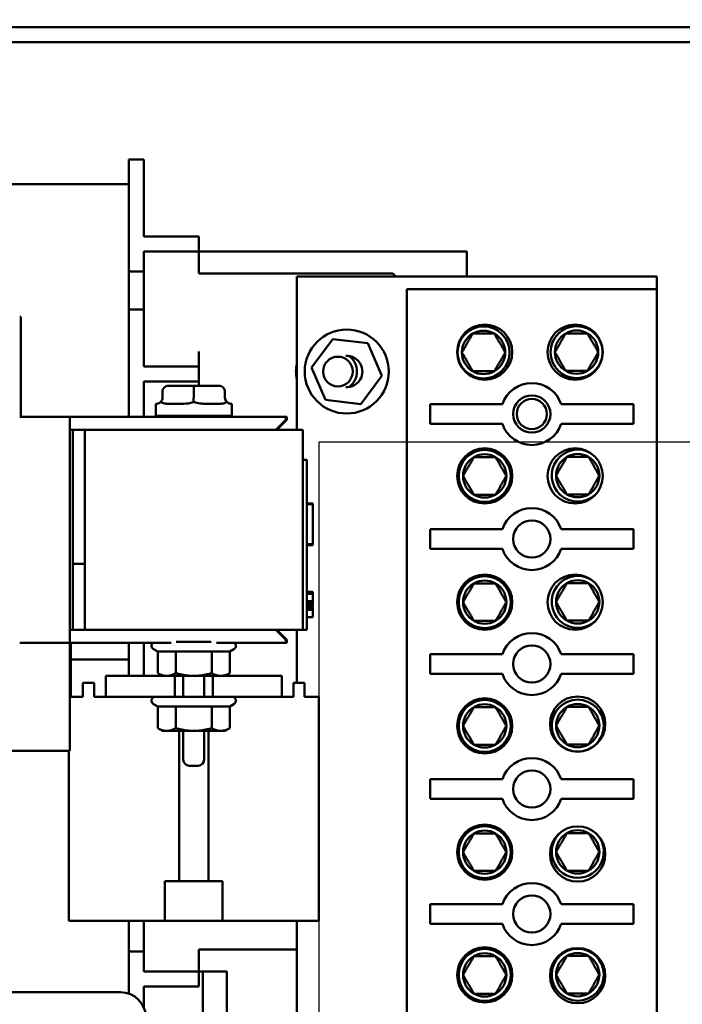
# Model space of a CAD drawing. Units: inches. Extents: x 2 to 108, y 1 to 84.
# Drawn here: x 54 to 58, y 47 to 51 of the extents above; entities that cross this region are included whole.
import ezdxf

# ---------------------------------------------------------------- set-up
doc = ezdxf.new("R2010")
doc.units = ezdxf.units.IN
doc.header["$LTSCALE"] = 5
doc.header["$MEASUREMENT"] = 0
doc.layers.get('0').update_dxf_attribs({"lineweight": 25})
for name, color, linetype, lineweight in [('Dimension (ANSI)', 7, 'Continuous', 25), ('Sketch Geometry (ANSI)', 7, 'Continuous', 25), ('Visible (ANSI)', 7, 'Continuous', 50)]:
    doc.layers.add(name, color=color, linetype=linetype, lineweight=lineweight)
doc.styles.add('Note Text (ANSI)', font='tahoma.ttf')
doc.dimstyles.new('Default (ANSI)', dxfattribs={"dimscale": 5, "dimtxt": 0.12, "dimasz": 0.098425, "dimexe": 0.125, "dimexo": 0.0625, "dimgap": 0.031496, "dimtad": 0, "dimtih": 1, "dimtoh": 1, "dimrnd": 1e-08, "dimzin": 4, "dimdsep": 46, "dimtxsty": 'Note Text (ANSI)', "dimcen": 0.09, "dimdle": 0.393701, "dimclrd": 256, "dimclre": 256, "dimclrt": 256, "dimadec": 0, "dimazin": 1, "dimtfac": 1, "dimtofl": 0, "dimtmove": 0, "dimatfit": 3, "dimfxl": 1, "dimtolj": 1, "dimtzin": 4, "dimlwd": -1, "dimlwe": -1, "dimarcsym": 0})

# ---------------------------------------------------------------- blocks, each defined once
blk = doc.blocks.new('*D51')
at = {"layer": 'Defpoints', "color": 0, "transparency": 16777216}
for p in [(62.4944, 56.0635), (50.2388, 52.8253), (62.4944, 43.2708)]:
    blk.add_point(p, dxfattribs=at)
at = {"layer": 'Dimension (ANSI)', "transparency": 16777216}
for p, q in [((50.2388, 53.1378), (50.2388, 56.6885)), ((62.4944, 43.5833), (62.4944, 56.6885)), ((50.731, 56.0635), (55.0724, 56.0635)), ((62.0023, 56.0635), (57.6609, 56.0635))]:
    blk.add_line(p, q, dxfattribs=at)
for points in [[(50.731, 56.1455), (50.731, 55.9814), (50.2388, 56.0635)], [(62.0023, 56.1455), (62.0023, 55.9814), (62.4944, 56.0635)]]:
    blk.add_solid(points, dxfattribs=at)
at = {"layer": 'Dimension (ANSI)', "transparency": 16777216, "insert": (55.2299, 56.376), "char_height": 0.6, "attachment_point": 1, "style": 'Note Text (ANSI)'}
blk.add_mtext('\\A1; \\fTahoma|b0|i0;\\H0.6000;12.52', dxfattribs=at)

msp = doc.modelspace()

# ---------------------------------------------------------------- linework, layer by layer
for p, q in [((55.9188, 49.3756), (55.9188, 36.3756)), ((60.4188, 49.3756), (55.9188, 49.3756))]:
    msp.add_line(p, q)
at = {"layer": 'Sketch Geometry (ANSI)'}
for p, q in [((60.4188, 49.3756), (55.9188, 49.3756)), ((55.9188, 49.3756), (55.9188, 36.3756))]:
    msp.add_line(p, q, dxfattribs=at)
at = {"layer": 'Visible (ANSI)'}
for p, q in [((50.4718, 51.4503), (61.5344, 51.4503)), ((51.9663, 51.3756), (59.6073, 51.3756)), ((54.9688, 50.5386), (54.9688, 50.7886)), ((55.0438, 50.7886), (54.9688, 50.7886)), ((55.0438, 50.7886), (55.0438, 50.5386)), ((54.9688, 50.6646), (52.6888, 50.6646)), ((54.9688, 50.5386), (54.9688, 50.2286)), ((55.0438, 50.5386), (55.0438, 50.4036)), ((55.0438, 50.4036), (55.3188, 50.4036)), ((55.3188, 50.4036), (55.3188, 50.3286)), ((55.0438, 50.3286), (55.0438, 50.2286)), ((55.0438, 50.3286), (55.3188, 50.3286)), ((55.3188, 50.3286), (56.6588, 50.3286)), ((55.3188, 50.3286), (55.3188, 50.2536)), ((56.6588, 50.3286), (56.6588, 50.2036)), ((54.9688, 50.2285), (54.9688, 50.2286)), ((54.9688, 50.2286), (55.0438, 50.2286)), ((54.9688, 50.0387), (54.9688, 50.2285)), ((55.0438, 50.2286), (55.0438, 50.0386)), ((55.3188, 50.2536), (55.3188, 50.2186)), ((55.3188, 50.2186), (56.2888, 50.2186)), ((56.2888, 50.2186), (56.3038, 50.2036)), ((57.6088, 50.2036), (55.8088, 50.2036)), ((55.8088, 50.2036), (55.8088, 49.4378)), ((57.6088, 50.1411), (57.6088, 50.2036)), ((56.3588, 44.5731), (56.3588, 50.1411)), ((56.3588, 50.1411), (57.6088, 50.1411)), ((57.6088, 50.1411), (57.6088, 44.5731)), ((54.9688, 50.0386), (54.9688, 50.0387)), ((55.0438, 50.0386), (54.9688, 50.0386)), ((54.9688, 50.0386), (54.9688, 49.5028)), ((55.0438, 50.0386), (55.0438, 49.7536)), ((54.4238, 50.0028), (54.4288, 50.0028)), ((54.4288, 50.0028), (54.4288, 49.8778)), ((54.4288, 49.5028), (54.4288, 49.8778)), ((55.8833, 49.7494), (55.9891, 49.891)), ((55.9891, 49.891), (56.1646, 49.8702)), ((56.1646, 49.8702), (56.2344, 49.7077)), ((55.3188, 49.8286), (55.3188, 49.7536)), ((55.0438, 49.7536), (55.3188, 49.7536)), ((55.3188, 49.7536), (55.3188, 49.6786)), ((55.953, 49.587), (55.8833, 49.7494)), ((55.0438, 49.6786), (55.0438, 49.5028)), ((55.0438, 49.6786), (55.3188, 49.6786)), ((55.3188, 49.6786), (55.3188, 49.6578)), ((56.2344, 49.7077), (56.1286, 49.5661)), ((55.1377, 49.6278), (55.1377, 49.5978)), ((55.2936, 49.6578), (55.1677, 49.6578)), ((55.2935, 49.6278), (55.2935, 49.5978)), ((55.4197, 49.6578), (55.2936, 49.6578)), ((55.42, 49.6578), (55.4197, 49.6578)), ((55.4497, 49.6278), (55.4497, 49.5978)), ((55.45, 49.6278), (55.45, 49.5978)), ((56.1286, 49.5661), (55.953, 49.587)), ((55.1038, 49.5678), (55.1078, 49.5678)), ((55.1038, 49.5078), (55.1038, 49.5678)), ((55.167, 49.5678), (55.2341, 49.5678)), ((55.3529, 49.5678), (55.4202, 49.5678)), ((55.4798, 49.5678), (55.4838, 49.5678)), ((55.4838, 49.5078), (55.4838, 49.5678)), ((56.4753, 49.5651), (56.8368, 49.5651)), ((56.4753, 49.4671), (56.4753, 49.5651)), ((57.1309, 49.5651), (57.4923, 49.5651)), ((57.4923, 49.5651), (57.4923, 49.4671)), ((54.4238, 49.5028), (54.6738, 49.5028)), ((54.6738, 49.5028), (55.6288, 49.5028)), ((54.6738, 48.3728), (54.6738, 49.5028)), ((55.4838, 49.5078), (55.1038, 49.5078)), ((55.2418, 49.5078), (55.2418, 49.5028)), ((55.3458, 49.5078), (55.3458, 49.5028)), ((55.6288, 49.5028), (55.7538, 49.5028)), ((55.7538, 49.4878), (55.7038, 49.4378)), ((55.7588, 49.4878), (55.7088, 49.4378)), ((55.7538, 49.4878), (55.7538, 49.5028)), ((55.7538, 49.5028), (55.7588, 49.5028)), ((55.7588, 49.4878), (55.7588, 49.5028)), ((54.6888, 49.4378), (54.6738, 49.4378)), ((54.6738, 49.4378), (55.6288, 49.4378)), ((54.6888, 48.4378), (54.6888, 49.4378)), ((54.7488, 49.4378), (54.7488, 48.4378)), ((54.7488, 49.4378), (55.8388, 49.4378)), ((55.8388, 49.4378), (55.8388, 48.4378)), ((56.8368, 49.4671), (56.4753, 49.4671)), ((57.4923, 49.4671), (57.1309, 49.4671)), ((55.8388, 49.2878), (55.8588, 49.2878)), ((55.8588, 49.1978), (55.8588, 49.2878)), ((55.8588, 49.1978), (55.8588, 48.5278)), ((55.8588, 49.0692), (55.8888, 49.0692)), ((55.8588, 49.0685), (55.8888, 49.0685)), ((55.8588, 49.065), (55.8888, 49.065)), ((55.8888, 49.0692), (55.8888, 49.0685)), ((55.8888, 49.0685), (55.8888, 49.065)), ((55.8888, 49.065), (55.8888, 48.865)), ((56.4753, 48.9401), (56.8368, 48.9401)), ((56.4753, 48.8421), (56.4753, 48.9401)), ((57.1309, 48.9401), (57.4923, 48.9401)), ((57.4923, 48.9401), (57.4923, 48.8421)), ((55.8588, 48.865), (55.8888, 48.865)), ((55.8588, 48.8614), (55.8888, 48.8614)), ((55.8588, 48.8608), (55.8888, 48.8608)), ((55.8888, 48.865), (55.8888, 48.8614)), ((55.8888, 48.8614), (55.8888, 48.8608)), ((56.8368, 48.8421), (56.4753, 48.8421)), ((57.4923, 48.8421), (57.1309, 48.8421)), ((54.7488, 48.7676), (54.6888, 48.7676)), ((55.8588, 48.6267), (55.8888, 48.6267)), ((55.8588, 48.6186), (55.8888, 48.6186)), ((55.8588, 48.6185), (55.8888, 48.6185)), ((55.8588, 48.6177), (55.8888, 48.6177)), ((55.8588, 48.6176), (55.8888, 48.6176)), ((55.8888, 48.6267), (55.8888, 48.6215)), ((55.8888, 48.6215), (55.8888, 48.6186)), ((55.8888, 48.6186), (55.8888, 48.6185)), ((55.8888, 48.6185), (55.8888, 48.6177)), ((55.8888, 48.6177), (55.8888, 48.6176)), ((55.8888, 48.6176), (55.8888, 48.5799)), ((55.8588, 48.5799), (55.8888, 48.5799)), ((55.8588, 48.5727), (55.8888, 48.5727)), ((55.8588, 48.5635), (55.8888, 48.5635)), ((55.8588, 48.5575), (55.8888, 48.5575)), ((55.8588, 48.5542), (55.8888, 48.5542)), ((55.8588, 48.5498), (55.8888, 48.5498)), ((55.8588, 48.549), (55.8888, 48.549)), ((55.8888, 48.5727), (55.8888, 48.5799)), ((55.8888, 48.5727), (55.8888, 48.5635)), ((55.8888, 48.5635), (55.8888, 48.5575)), ((55.8888, 48.5575), (55.8888, 48.5542)), ((55.8888, 48.5498), (55.8888, 48.549)), ((55.8888, 48.549), (55.8888, 48.5386)), ((55.8588, 48.5386), (55.8888, 48.5386)), ((55.8588, 48.5378), (55.8888, 48.5378)), ((55.8588, 48.4378), (55.8588, 48.5278)), ((55.8588, 48.5001), (55.8888, 48.5001)), ((55.8888, 48.5386), (55.8888, 48.5378)), ((55.8888, 48.5378), (55.8888, 48.5001)), ((54.6738, 48.4378), (54.6888, 48.4378)), ((54.6738, 48.4378), (55.6288, 48.4378)), ((54.7488, 48.4378), (55.8388, 48.4378)), ((55.7038, 48.4378), (55.7538, 48.3878)), ((55.7088, 48.4378), (55.7588, 48.3878)), ((55.8088, 48.4378), (55.8088, 48.1728)), ((55.8388, 48.4378), (55.8588, 48.4378)), ((54.4238, 48.3728), (54.6738, 48.3728)), ((54.6738, 47.8328), (54.6738, 48.3728)), ((54.6738, 48.3728), (55.1806, 48.3728)), ((54.6788, 48.1028), (54.6788, 48.3728)), ((54.9688, 48.2068), (54.9688, 48.3728)), ((55.0438, 48.3728), (55.0438, 48.2068)), ((55.2068, 48.3778), (55.3809, 48.3778)), ((55.407, 48.3728), (55.6288, 48.3728)), ((55.7538, 48.3728), (55.6288, 48.3728)), ((55.7538, 48.3728), (55.7538, 48.3878)), ((55.7588, 48.3728), (55.7538, 48.3728)), ((55.7588, 48.3728), (55.7588, 48.3878)), ((55.1137, 48.3284), (55.0928, 48.3405)), ((55.1137, 48.3284), (55.2036, 48.3284)), ((55.1137, 48.3284), (55.1137, 48.2207)), ((55.2036, 48.3284), (55.3837, 48.3284)), ((55.2036, 48.3284), (55.2036, 48.2207)), ((55.3837, 48.3284), (55.474, 48.3284)), ((55.3837, 48.3284), (55.3837, 48.2207)), ((55.474, 48.3284), (55.4948, 48.3405)), ((55.474, 48.3284), (55.474, 48.2207)), ((56.4753, 48.3151), (56.8368, 48.3151)), ((56.4753, 48.2171), (56.4753, 48.3151)), ((57.1309, 48.3151), (57.4923, 48.3151)), ((57.4923, 48.3151), (57.4923, 48.2171)), ((54.9688, 48.2896), (54.6788, 48.2896)), ((54.8538, 48.2068), (54.8538, 48.1028)), ((54.8538, 48.2068), (55.1988, 48.2068)), ((55.1378, 48.2068), (55.1138, 48.2207)), ((55.1988, 48.2068), (55.1988, 48.1028)), ((55.1988, 48.2068), (55.2937, 48.2068)), ((55.2418, 48.2068), (55.2418, 48.1028)), ((55.2937, 48.2068), (55.3888, 48.2068)), ((55.3458, 48.2068), (55.3458, 48.1028)), ((55.3888, 48.2068), (55.3888, 48.1028)), ((55.3888, 48.2068), (55.7338, 48.2068)), ((55.4498, 48.2068), (55.4739, 48.2207)), ((55.4588, 48.2068), (55.4588, 48.212)), ((55.7338, 48.2068), (55.7338, 48.1028)), ((56.8368, 48.2171), (56.4753, 48.2171)), ((57.4923, 48.2171), (57.1309, 48.2171)), ((54.7398, 48.1728), (54.7398, 48.1028)), ((54.7398, 48.1728), (54.7958, 48.1728)), ((54.7958, 48.1028), (54.7958, 48.1728)), ((55.7918, 48.1728), (55.8478, 48.1728)), ((55.7918, 48.1728), (55.7918, 48.1028)), ((55.8478, 48.1028), (55.8478, 48.1728)), ((54.7398, 48.1028), (54.6738, 48.1028)), ((54.8538, 48.1028), (54.7958, 48.1028)), ((54.8538, 48.1028), (55.1988, 48.1028)), ((55.1988, 48.1028), (55.3888, 48.1028)), ((55.3888, 48.1028), (55.7338, 48.1028)), ((55.7918, 48.1028), (55.7338, 48.1028)), ((55.9188, 48.1028), (55.8478, 48.1028)), ((55.9188, 48.1028), (55.9188, 46.9828)), ((55.1137, 48.0534), (55.0928, 48.0655)), ((55.1137, 48.0534), (55.2036, 48.0534)), ((55.1137, 48.0534), (55.1137, 47.9457)), ((55.2036, 48.0534), (55.3837, 48.0534)), ((55.2036, 48.0534), (55.2036, 47.9457)), ((55.3837, 48.0534), (55.474, 48.0534)), ((55.3837, 48.0534), (55.3837, 47.9457)), ((55.474, 48.0534), (55.4948, 48.0655)), ((55.474, 48.0534), (55.474, 47.9457)), ((55.1378, 47.9318), (55.1138, 47.9457)), ((55.1378, 47.9318), (55.1587, 47.9318)), ((55.1587, 47.9318), (55.2937, 47.9318)), ((55.2203, 47.1808), (55.2203, 47.9318)), ((55.2418, 47.9318), (55.2418, 47.7878)), ((55.2937, 47.9318), (55.4289, 47.9318)), ((55.3458, 47.9318), (55.3458, 47.7878)), ((55.3673, 47.9318), (55.3673, 47.1808)), ((55.4289, 47.9318), (55.4498, 47.9318)), ((55.4498, 47.9318), (55.4739, 47.9457)), ((54.6738, 47.8328), (54.3638, 47.8328)), ((54.6688, 47.8328), (54.6688, 46.9828)), ((55.3158, 47.7578), (55.2718, 47.7578)), ((56.4753, 47.6901), (56.8368, 47.6901)), ((56.4753, 47.5921), (56.4753, 47.6901)), ((57.1309, 47.6901), (57.4923, 47.6901)), ((57.4923, 47.6901), (57.4923, 47.5921)), ((56.8368, 47.5921), (56.4753, 47.5921)), ((57.4923, 47.5921), (57.1309, 47.5921)), ((55.1497, 46.9828), (55.1497, 47.1808)), ((55.1497, 47.1808), (55.2203, 47.1808)), ((55.2203, 47.1808), (55.3673, 47.1808)), ((55.3673, 47.1808), (55.438, 47.1808)), ((55.438, 47.1808), (55.438, 46.9828)), ((56.4753, 47.0651), (56.8368, 47.0651)), ((56.4753, 46.9671), (56.4753, 47.0651)), ((57.1309, 47.0651), (57.4923, 47.0651)), ((57.4923, 47.0651), (57.4923, 46.9671)), ((54.6688, 46.9828), (55.1497, 46.9828)), ((54.9688, 46.8286), (54.9688, 46.9828)), ((55.0438, 46.9828), (55.0438, 46.8286)), ((55.438, 46.9828), (55.1497, 46.9828)), ((55.438, 46.9828), (55.9188, 46.9828)), ((55.8088, 46.9828), (55.8088, 44.4536)), ((56.8368, 46.9671), (56.4753, 46.9671)), ((57.4923, 46.9671), (57.1309, 46.9671)), ((55.0438, 46.8286), (54.9688, 46.8286)), ((54.9688, 46.8286), (54.9688, 46.6183)), ((55.0438, 46.8286), (55.0438, 46.7286)), ((55.3188, 46.8386), (55.3188, 46.8036)), ((55.3188, 46.8386), (55.8088, 46.8386)), ((55.3188, 46.8036), (55.3188, 46.7286)), ((55.0438, 46.7286), (55.3188, 46.7286)), ((55.4588, 46.7286), (55.3188, 46.7286)), ((55.3188, 46.7286), (55.3188, 46.6536)), ((55.3388, 46.7286), (55.3388, 45.5286)), ((55.4588, 45.5286), (55.4588, 46.7286)), ((54.9271, 46.6253), (51.2001, 46.6253)), ((55.0438, 46.6536), (55.0438, 46.5498)), ((55.0438, 46.6536), (55.3188, 46.6536))]:
    msp.add_line(p, q, dxfattribs=at)
for centre, radius in [((56.0588, 49.7286), 0.21), ((56.7484, 49.8255), 0.138), ((56.7426, 49.8242), 0.13), ((57.2006, 49.8255), 0.138), ((57.2076, 49.8255), 0.13), ((56.0148, 49.7286), 0.0742), ((56.9838, 49.5161), 0.093), ((56.9838, 49.5161), 0.0755), ((56.7484, 49.2067), 0.138), ((56.7484, 49.2067), 0.13), ((57.2006, 49.2067), 0.138), ((56.9838, 48.8911), 0.093), ((56.7484, 48.5755), 0.138), ((56.7484, 48.5755), 0.13), ((57.2006, 48.5755), 0.138), ((56.9838, 48.2661), 0.093), ((57.2132, 47.9659), 0.138), ((56.7484, 47.9567), 0.138), ((56.7484, 47.9567), 0.13), ((57.2134, 47.958), 0.13), ((56.9838, 47.6411), 0.093), ((56.7484, 47.3255), 0.138), ((56.7484, 47.3255), 0.13), ((57.2132, 47.3162), 0.138), ((56.9838, 47.0161), 0.093), ((56.7484, 46.7117), 0.138), ((56.7484, 46.7117), 0.13), ((57.2132, 46.7081), 0.138), ((57.2134, 46.713), 0.13)]:
    msp.add_circle(centre, radius, dxfattribs=at)
for centre, radius, start, end in [((56.7426, 49.8242), 0.1083, 120, 180), ((56.7426, 49.8242), 0.1083, 60, 120), ((56.7426, 49.8242), 0.1083, 0, 60), ((57.2076, 49.8255), 0.1083, 120, 180), ((57.2076, 49.8255), 0.1083, 60, 120), ((57.2076, 49.8255), 0.1083, 0, 60), ((56.7426, 49.8242), 0.1083, 180, 240), ((56.7426, 49.8242), 0.1083, 300, 0), ((57.2076, 49.8255), 0.1083, 180, 240), ((57.2076, 49.8255), 0.1083, 300, 0), ((56.0588, 49.7286), 0.078, 266.2349, 93.7651), ((56.0148, 49.7286), 0.095, 305.6881, 54.3119), ((56.0148, 49.7286), 0.21, 168.7821, 191.2179), ((56.7426, 49.8242), 0.1083, 240, 300), ((57.2076, 49.8255), 0.1083, 240, 300), ((56.9838, 49.5161), 0.155, 18.429, 161.571), ((56.9838, 49.5161), 0.155, 198.429, 341.571), ((57.2134, 49.208), 0.13, 59.5391, 312.0142), ((56.7484, 49.2067), 0.1083, 120, 180), ((56.7484, 49.2067), 0.1083, 60, 120), ((56.7484, 49.2067), 0.1083, 0, 60), ((57.2134, 49.208), 0.1083, 120, 180), ((57.2134, 49.208), 0.1083, 60, 120), ((57.2134, 49.208), 0.1083, 0, 60), ((56.7484, 49.2067), 0.1083, 180, 240), ((56.7484, 49.2067), 0.1083, 300, 0), ((57.2134, 49.208), 0.1083, 180, 240), ((57.2134, 49.208), 0.1083, 300, 0), ((56.7484, 49.2067), 0.1083, 240, 300), ((57.2134, 49.208), 0.1083, 240, 300), ((56.9838, 48.8911), 0.155, 18.429, 161.571), ((56.9838, 48.8911), 0.155, 198.429, 341.571), ((57.2134, 48.5768), 0.13, 59.5391, 312.0142), ((56.7484, 48.5755), 0.1083, 120, 180), ((56.7484, 48.5755), 0.1083, 60, 120), ((56.7484, 48.5755), 0.1083, 0, 60), ((57.2134, 48.5768), 0.1083, 120, 180), ((57.2134, 48.5768), 0.1083, 60, 120), ((57.2134, 48.5768), 0.1083, 0, 60), ((56.7484, 48.5755), 0.1083, 180, 240), ((56.7484, 48.5755), 0.1083, 300, 0), ((57.2134, 48.5768), 0.1083, 180, 240), ((57.2134, 48.5768), 0.1083, 300, 0), ((56.7484, 48.5755), 0.1083, 240, 300), ((57.2134, 48.5768), 0.1083, 240, 300), ((56.9838, 48.2661), 0.155, 18.429, 161.571), ((55.1028, 48.3578), 0.02, 131.4096, 240), ((55.4848, 48.3578), 0.02, 300, 48.5904), ((56.9838, 48.2661), 0.155, 198.429, 341.571), ((55.1028, 48.0828), 0.02, 90, 240), ((55.4848, 48.0828), 0.02, 300, 90), ((56.7484, 47.9567), 0.1083, 120, 180), ((56.7484, 47.9567), 0.1083, 60, 120), ((56.7484, 47.9567), 0.1083, 0, 60), ((57.2134, 47.958), 0.1083, 120, 180), ((57.2134, 47.958), 0.1083, 60, 120), ((57.2134, 47.958), 0.1083, 0, 60), ((56.7484, 47.9567), 0.1083, 180, 240), ((56.7484, 47.9567), 0.1083, 300, 0), ((57.2134, 47.958), 0.1083, 180, 240), ((57.2134, 47.958), 0.1083, 300, 0), ((56.7484, 47.9567), 0.1083, 240, 300), ((57.2134, 47.958), 0.1083, 240, 300), ((55.2718, 47.7878), 0.03, 180, 270), ((55.3158, 47.7878), 0.03, 270, 0), ((56.9838, 47.6411), 0.155, 18.429, 161.571), ((56.9838, 47.6411), 0.155, 198.429, 341.571), ((56.7484, 47.3255), 0.1083, 120, 180), ((56.7484, 47.3255), 0.1083, 60, 120), ((56.7484, 47.3255), 0.1083, 0, 60), ((57.2134, 47.3268), 0.13, 131.4127, 46.9362), ((57.2134, 47.3268), 0.1083, 120, 180), ((57.2134, 47.3268), 0.1083, 60, 120), ((57.2134, 47.3268), 0.1083, 0, 60), ((56.7484, 47.3255), 0.1083, 180, 240), ((56.7484, 47.3255), 0.1083, 300, 0), ((57.2134, 47.3268), 0.1083, 180, 240), ((57.2134, 47.3268), 0.1083, 300, 0), ((56.7484, 47.3255), 0.1083, 240, 300), ((57.2134, 47.3268), 0.1083, 240, 300), ((56.9838, 47.0161), 0.155, 18.429, 161.571), ((56.9838, 47.0161), 0.155, 198.429, 341.571), ((56.7484, 46.7117), 0.1083, 60, 120), ((57.2134, 46.713), 0.1083, 60, 120), ((56.7484, 46.7117), 0.1083, 120, 180), ((56.7484, 46.7117), 0.1083, 0, 60), ((57.2134, 46.713), 0.1083, 120, 180), ((57.2134, 46.713), 0.1083, 0, 60), ((56.7484, 46.7117), 0.1083, 180, 240), ((56.7484, 46.7117), 0.1083, 300, 0), ((57.2134, 46.713), 0.1083, 180, 240), ((57.2134, 46.713), 0.1083, 300, 0), ((54.9271, 46.4973), 0.128, 0, 90), ((56.7484, 46.7117), 0.1083, 240, 300), ((57.2134, 46.713), 0.1083, 240, 300)]:
    msp.add_arc(centre, radius, start, end, dxfattribs=at)
for centre, major_axis, ratio, start_param, end_param in [((55.1677, 49.6278), (0.03, 0), 0.998935, 1.570796, 3.141593), ((55.2936, 49.6278), (0, -0.03), 0.002135, 3.141593, 4.712389), ((55.4197, 49.6278), (0, -0.03), 0.998931, 1.570796, 3.141593), ((55.42, 49.6278), (-0.03, 0), 0.998935, 3.141593, 4.712389), ((55.1076, 49.5978), (0.03, 0), 0.998935, 5.50926, 6.283185), ((55.2934, 49.5978), (0, 0.03), 0.002135, 3.938463, 4.712389), ((55.4796, 49.5978), (0, 0.03), 0.998931, 1.570796, 2.344722), ((55.48, 49.5978), (-0.03, 0), 0.998935, 0, 0.773926)]:
    msp.add_ellipse(centre, major_axis=major_axis, ratio=ratio, start_param=start_param, end_param=end_param, dxfattribs=at)
for points, weights in [([(56.6885, 49.9179), (56.6614, 49.8711), (56.6343, 49.8242)], [1.19489831607, 1.37974972887, 1.19489831607]), ([(56.6885, 49.9179), (56.7426, 49.9179), (56.7967, 49.9179)], [1.19489831607, 1.37974972887, 1.19489831607]), ([(56.8508, 49.8242), (56.8238, 49.8711), (56.7967, 49.9179)], [1.19489831607, 1.37974972887, 1.19489831607]), ([(57.1535, 49.9192), (57.1264, 49.8723), (57.0993, 49.8255)], [1.19489831607, 1.37974972887, 1.19489831607]), ([(57.1535, 49.9192), (57.2076, 49.9192), (57.2617, 49.9192)], [1.19489831607, 1.37974972887, 1.19489831607]), ([(57.3158, 49.8255), (57.2888, 49.8723), (57.2617, 49.9192)], [1.19489831607, 1.37974972887, 1.19489831607]), ([(56.6343, 49.8242), (56.6614, 49.7773), (56.6885, 49.7304)], [1.19489831607, 1.37974972887, 1.19489831607]), ([(56.7967, 49.7304), (56.8238, 49.7773), (56.8508, 49.8242)], [1.19489831607, 1.37974972887, 1.19489831607]), ([(57.0993, 49.8255), (57.1264, 49.7786), (57.1535, 49.7317)], [1.19489831607, 1.37974972887, 1.19489831607]), ([(57.2617, 49.7317), (57.2888, 49.7786), (57.3158, 49.8255)], [1.19489831607, 1.37974972887, 1.19489831607]), ([(56.6885, 49.7304), (56.7426, 49.7304), (56.7967, 49.7304)], [1.19489831607, 1.37974972887, 1.19489831607]), ([(57.1535, 49.7317), (57.2076, 49.7317), (57.2617, 49.7317)], [1.19489831607, 1.37974972887, 1.19489831607]), ([(56.6943, 49.3004), (56.6672, 49.2535), (56.6401, 49.2067)], [1.19489831607, 1.37974972887, 1.19489831607]), ([(56.6943, 49.3004), (56.7484, 49.3004), (56.8025, 49.3004)], [1.19489831607, 1.37974972887, 1.19489831607]), ([(56.8566, 49.2067), (56.8296, 49.2535), (56.8025, 49.3004)], [1.19489831607, 1.37974972887, 1.19489831607]), ([(57.1593, 49.3017), (57.1322, 49.2548), (57.1051, 49.208)], [1.19489831607, 1.37974972887, 1.19489831607]), ([(57.1593, 49.3017), (57.2134, 49.3017), (57.2675, 49.3017)], [1.19489831607, 1.37974972887, 1.19489831607]), ([(57.3216, 49.208), (57.2946, 49.2548), (57.2675, 49.3017)], [1.19489831607, 1.37974972887, 1.19489831607]), ([(56.6401, 49.2067), (56.6672, 49.1598), (56.6943, 49.1129)], [1.19489831607, 1.37974972887, 1.19489831607]), ([(56.8025, 49.1129), (56.8296, 49.1598), (56.8566, 49.2067)], [1.19489831607, 1.37974972887, 1.19489831607]), ([(57.1051, 49.208), (57.1322, 49.1611), (57.1593, 49.1142)], [1.19489831607, 1.37974972887, 1.19489831607]), ([(57.2675, 49.1142), (57.2946, 49.1611), (57.3216, 49.208)], [1.19489831607, 1.37974972887, 1.19489831607]), ([(56.6943, 49.1129), (56.7484, 49.1129), (56.8025, 49.1129)], [1.19489831607, 1.37974972887, 1.19489831607]), ([(57.1593, 49.1142), (57.2134, 49.1142), (57.2675, 49.1142)], [1.19489831607, 1.37974972887, 1.19489831607]), ([(56.6943, 48.6692), (56.6672, 48.6223), (56.6401, 48.5755)], [1.19489831607, 1.37974972887, 1.19489831607]), ([(56.6943, 48.6692), (56.7484, 48.6692), (56.8025, 48.6692)], [1.19489831607, 1.37974972887, 1.19489831607]), ([(56.8566, 48.5755), (56.8296, 48.6223), (56.8025, 48.6692)], [1.19489831607, 1.37974972887, 1.19489831607]), ([(57.1593, 48.6705), (57.1322, 48.6236), (57.1051, 48.5768)], [1.19489831607, 1.37974972887, 1.19489831607]), ([(57.1593, 48.6705), (57.2134, 48.6705), (57.2675, 48.6705)], [1.19489831607, 1.37974972887, 1.19489831607]), ([(57.3216, 48.5768), (57.2946, 48.6236), (57.2675, 48.6705)], [1.19489831607, 1.37974972887, 1.19489831607]), ([(56.6401, 48.5755), (56.6672, 48.5286), (56.6943, 48.4817)], [1.19489831607, 1.37974972887, 1.19489831607]), ([(56.8025, 48.4817), (56.8296, 48.5286), (56.8566, 48.5755)], [1.19489831607, 1.37974972887, 1.19489831607]), ([(57.1051, 48.5768), (57.1322, 48.5299), (57.1593, 48.483)], [1.19489831607, 1.37974972887, 1.19489831607]), ([(57.2675, 48.483), (57.2946, 48.5299), (57.3216, 48.5768)], [1.19489831607, 1.37974972887, 1.19489831607]), ([(56.6943, 48.4817), (56.7484, 48.4817), (56.8025, 48.4817)], [1.19489831607, 1.37974972887, 1.19489831607]), ([(57.1593, 48.483), (57.2134, 48.483), (57.2675, 48.483)], [1.19489831607, 1.37974972887, 1.19489831607]), ([(55.1137, 48.2207), (55.1378, 48.2068), (55.1587, 48.2068)], [1, 1.0379548493, 1]), ([(55.1587, 48.2068), (55.1795, 48.2068), (55.2036, 48.2207)], [1, 1.0379548493, 1]), ([(55.2036, 48.2207), (55.2519, 48.2068), (55.2937, 48.2068)], [1, 1.0379548493, 1]), ([(55.2937, 48.2068), (55.3355, 48.2068), (55.3837, 48.2207)], [1, 1.0379548493, 1]), ([(55.3837, 48.2207), (55.4079, 48.2068), (55.4289, 48.2068)], [1, 1.0379548493, 1]), ([(55.4289, 48.2068), (55.4498, 48.2068), (55.474, 48.2207)], [1, 1.0379548493, 1]), ([(55.474, 48.2207), (55.4739, 48.2207), (55.4739, 48.2207)], [1, 1.00007704751, 1.0001537822]), ([(56.6943, 48.0504), (56.6672, 48.0035), (56.6401, 47.9567)], [1.19489831607, 1.37974972887, 1.19489831607]), ([(56.6943, 48.0504), (56.7484, 48.0504), (56.8025, 48.0504)], [1.19489831607, 1.37974972887, 1.19489831607]), ([(56.8566, 47.9567), (56.8296, 48.0035), (56.8025, 48.0504)], [1.19489831607, 1.37974972887, 1.19489831607]), ([(57.1593, 48.0517), (57.1322, 48.0048), (57.1051, 47.958)], [1.19489831607, 1.37974972887, 1.19489831607]), ([(57.1593, 48.0517), (57.2134, 48.0517), (57.2675, 48.0517)], [1.19489831607, 1.37974972887, 1.19489831607]), ([(57.3216, 47.958), (57.2946, 48.0048), (57.2675, 48.0517)], [1.19489831607, 1.37974972887, 1.19489831607]), ([(56.6401, 47.9567), (56.6672, 47.9098), (56.6943, 47.8629)], [1.19489831607, 1.37974972887, 1.19489831607]), ([(56.8025, 47.8629), (56.8296, 47.9098), (56.8566, 47.9567)], [1.19489831607, 1.37974972887, 1.19489831607]), ([(57.1051, 47.958), (57.1322, 47.9111), (57.1593, 47.8642)], [1.19489831607, 1.37974972887, 1.19489831607]), ([(57.2675, 47.8642), (57.2946, 47.9111), (57.3216, 47.958)], [1.19489831607, 1.37974972887, 1.19489831607]), ([(55.1137, 47.9457), (55.1378, 47.9318), (55.1587, 47.9318)], [1, 1.0379548493, 1]), ([(55.1587, 47.9318), (55.1795, 47.9318), (55.2036, 47.9457)], [1, 1.0379548493, 1]), ([(55.2036, 47.9457), (55.2519, 47.9318), (55.2937, 47.9318)], [1, 1.0379548493, 1]), ([(55.2937, 47.9318), (55.3355, 47.9318), (55.3837, 47.9457)], [1, 1.0379548493, 1]), ([(55.3837, 47.9457), (55.4079, 47.9318), (55.4289, 47.9318)], [1, 1.0379548493, 1]), ([(55.4289, 47.9318), (55.4498, 47.9318), (55.474, 47.9457)], [1, 1.0379548493, 1]), ([(55.474, 47.9457), (55.4739, 47.9457), (55.4739, 47.9457)], [1, 1.00007704751, 1.0001537822]), ([(56.6943, 47.8629), (56.7484, 47.8629), (56.8025, 47.8629)], [1.19489831607, 1.37974972887, 1.19489831607]), ([(57.1593, 47.8642), (57.2134, 47.8642), (57.2675, 47.8642)], [1.19489831607, 1.37974972887, 1.19489831607]), ([(56.6943, 47.4192), (56.6672, 47.3723), (56.6401, 47.3255)], [1.19489831607, 1.37974972887, 1.19489831607]), ([(56.6943, 47.4192), (56.7484, 47.4192), (56.8025, 47.4192)], [1.19489831607, 1.37974972887, 1.19489831607]), ([(56.8566, 47.3255), (56.8296, 47.3723), (56.8025, 47.4192)], [1.19489831607, 1.37974972887, 1.19489831607]), ([(57.1593, 47.4205), (57.1322, 47.3736), (57.1051, 47.3268)], [1.19489831607, 1.37974972887, 1.19489831607]), ([(57.1593, 47.4205), (57.2134, 47.4205), (57.2675, 47.4205)], [1.19489831607, 1.37974972887, 1.19489831607]), ([(57.3216, 47.3268), (57.2946, 47.3736), (57.2675, 47.4205)], [1.19489831607, 1.37974972887, 1.19489831607]), ([(56.6401, 47.3255), (56.6672, 47.2786), (56.6943, 47.2317)], [1.19489831607, 1.37974972887, 1.19489831607]), ([(56.8025, 47.2317), (56.8296, 47.2786), (56.8566, 47.3255)], [1.19489831607, 1.37974972887, 1.19489831607]), ([(57.1051, 47.3268), (57.1322, 47.2799), (57.1593, 47.233)], [1.19489831607, 1.37974972887, 1.19489831607]), ([(57.2675, 47.233), (57.2946, 47.2799), (57.3216, 47.3268)], [1.19489831607, 1.37974972887, 1.19489831607]), ([(56.6943, 47.2317), (56.7484, 47.2317), (56.8025, 47.2317)], [1.19489831607, 1.37974972887, 1.19489831607]), ([(57.1593, 47.233), (57.2134, 47.233), (57.2675, 47.233)], [1.19489831607, 1.37974972887, 1.19489831607]), ([(56.6943, 46.8055), (56.6672, 46.7586), (56.6401, 46.7117)], [1.19489831607, 1.37974972887, 1.19489831607]), ([(56.6943, 46.8055), (56.7484, 46.8055), (56.8025, 46.8055)], [1.19489831607, 1.37974972887, 1.19489831607]), ([(56.8566, 46.7117), (56.8296, 46.7586), (56.8025, 46.8055)], [1.19489831607, 1.37974972887, 1.19489831607]), ([(57.1593, 46.8068), (57.1322, 46.7599), (57.1051, 46.713)], [1.19489831607, 1.37974972887, 1.19489831607]), ([(57.1593, 46.8068), (57.2134, 46.8068), (57.2675, 46.8068)], [1.19489831607, 1.37974972887, 1.19489831607]), ([(57.3216, 46.713), (57.2946, 46.7599), (57.2675, 46.8068)], [1.19489831607, 1.37974972887, 1.19489831607]), ([(56.6401, 46.7117), (56.6672, 46.6649), (56.6943, 46.618)], [1.19489831607, 1.37974972887, 1.19489831607]), ([(56.8025, 46.618), (56.8296, 46.6649), (56.8566, 46.7117)], [1.19489831607, 1.37974972887, 1.19489831607]), ([(57.1051, 46.713), (57.1322, 46.6661), (57.1593, 46.6193)], [1.19489831607, 1.37974972887, 1.19489831607]), ([(57.2675, 46.6193), (57.2946, 46.6661), (57.3216, 46.713)], [1.19489831607, 1.37974972887, 1.19489831607]), ([(56.6943, 46.618), (56.7484, 46.618), (56.8025, 46.618)], [1.19489831607, 1.37974972887, 1.19489831607]), ([(57.1593, 46.6193), (57.2134, 46.6193), (57.2675, 46.6193)], [1.19489831607, 1.37974972887, 1.19489831607])]:
    msp.add_rational_spline(points, weights, degree=2, dxfattribs=at)
for points, knots in [([(55.1078, 49.5678), (55.1084, 49.5678), (55.1092, 49.5678), (55.1142, 49.5682), (55.1205, 49.5691), (55.128, 49.5757), (55.1285, 49.5762), (55.1291, 49.5768)], [0.0951914, 0.0951914, 0.0951914, 0.0951914, 0.1187088, 0.1187088, 0.2374176, 0.2374176, 0.2468376, 0.2468376, 0.2468376, 0.2468376]), ([(55.1291, 49.5768), (55.1297, 49.5762), (55.1303, 49.5757), (55.1329, 49.5735), (55.1352, 49.5722), (55.1376, 49.5713)], [0.38030377, 0.38030377, 0.38030377, 0.38030377, 0.38972376, 0.38972376, 0.42294107, 0.42294107, 0.42294107, 0.42294107]), ([(55.2341, 49.5678), (55.2372, 49.5678), (55.2403, 49.5678), (55.2594, 49.5682), (55.2757, 49.5691), (55.2911, 49.5757), (55.2923, 49.5762), (55.2935, 49.5768)], [0.7223328, 0.7223328, 0.7223328, 0.7223328, 0.7458502, 0.7458502, 0.864559, 0.864559, 0.873979, 0.873979, 0.873979, 0.873979]), ([(55.2935, 49.5768), (55.2946, 49.5762), (55.2958, 49.5757), (55.301, 49.5735), (55.3051, 49.5722), (55.3094, 49.5713)], [0.38030377, 0.38030377, 0.38030377, 0.38030377, 0.38972376, 0.38972376, 0.42294107, 0.42294107, 0.42294107, 0.42294107]), ([(55.4202, 49.5678), (55.4226, 49.5678), (55.425, 49.5678), (55.4391, 49.5682), (55.449, 49.5691), (55.457, 49.5757), (55.4576, 49.5762), (55.4582, 49.5768)], [0.7223328, 0.7223328, 0.7223328, 0.7223328, 0.7458502, 0.7458502, 0.864559, 0.864559, 0.873979, 0.873979, 0.873979, 0.873979]), ([(55.4582, 49.5768), (55.4588, 49.5762), (55.4594, 49.5757), (55.4619, 49.5735), (55.4638, 49.5722), (55.4656, 49.5713)], [0.38030377, 0.38030377, 0.38030377, 0.38030377, 0.38972376, 0.38972376, 0.42294107, 0.42294107, 0.42294107, 0.42294107]), ([(55.4798, 49.5678), (55.4791, 49.5678), (55.4784, 49.5678), (55.4735, 49.5682), (55.4672, 49.5691), (55.4597, 49.5757), (55.4591, 49.5762), (55.4585, 49.5768)], [0.724012, 0.724012, 0.724012, 0.724012, 0.7458502, 0.7458502, 0.864559, 0.864559, 0.873979, 0.873979, 0.873979, 0.873979]), ([(55.1376, 49.5713), (55.1439, 49.5687), (55.1514, 49.5681), (55.1622, 49.5678), (55.1645, 49.5678), (55.167, 49.5678)], [0.4229411, 0.4229411, 0.4229411, 0.4229411, 0.5084326, 0.5084326, 0.53195, 0.53195, 0.53195, 0.53195]), ([(55.3094, 49.5713), (55.3204, 49.5687), (55.332, 49.5681), (55.3466, 49.5678), (55.3498, 49.5678), (55.3529, 49.5678)], [0.4229411, 0.4229411, 0.4229411, 0.4229411, 0.5084326, 0.5084326, 0.53195, 0.53195, 0.53195, 0.53195]), ([(55.4656, 49.5713), (55.4703, 49.5687), (55.4744, 49.5681), (55.4783, 49.5678), (55.4791, 49.5678), (55.4798, 49.5678)], [0.4229411, 0.4229411, 0.4229411, 0.4229411, 0.5084326, 0.5084326, 0.53195, 0.53195, 0.53195, 0.53195])]:
    msp.add_open_spline(points, degree=3, knots=knots, dxfattribs=at)

# ---------------------------------------------------------------- dimensions: what is measured, and where the dimension line sits
at = {"layer": 'Dimension (ANSI)'}
dim = msp.add_linear_dim(base=(62.4944, 56.0635), p1=(50.2388, 52.8253), p2=(62.4944, 43.2708), angle=180, text=' \\fTahoma|b0|i0;\\H0.6000;12.52', dimstyle='Default (ANSI)', override={"dimgap": 0.031496, "dimtih": 0, "dimtoh": 0, "dimdec": 2, "dimtol": 0, "dimlim": 0, "dimtp": 0, "dimtm": 0, "dimtdec": 2, "dimatfit": 1}, dxfattribs=at)
dim.commit()
dim.dimension.update_dxf_attribs({"geometry": '*D51', "text_midpoint": (56.3666, 56.0635), "dimtype": 160})

doc.saveas('drawing.dxf')
